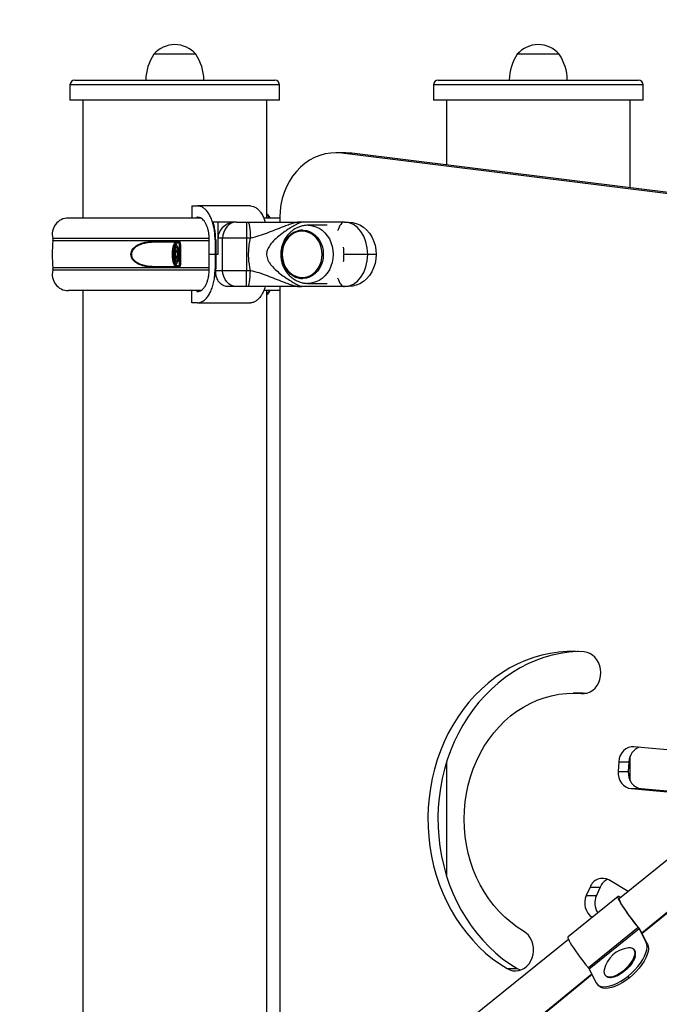
# Model space of a CAD drawing. Units: millimetres. Extents: x 0 to 294, y 0 to 193.
# Drawn here: x 113 to 117, y 161 to 167 of the extents above; entities that cross this region are included whole.
import ezdxf

# ---------------------------------------------------------------- set-up
doc = ezdxf.new("R2010")
doc.units = ezdxf.units.MM
doc.layers.add('COTAS', color=144, linetype='Continuous')
doc.styles.add('SLDTEXTSTYLE0', font='TXT', dxfattribs={"width": 0.605})
doc.dimstyles.new('SLDDIMSTYLE0', dxfattribs={"dimtxt": 2.5, "dimasz": 2.5, "dimexe": 0, "dimexo": 0.0625, "dimtad": 1, "dimdec": 0, "dimlfac": 100, "dimrnd": 1e-09, "dimzin": 12, "dimdsep": 46, "dimtxsty": 'SLDTEXTSTYLE0', "dimsah": 1, "dimcen": 0.09, "dimadec": 0, "dimazin": 3, "dimtfac": 1, "dimtdec": 0, "dimtofl": 0, "dimtmove": 0, "dimatfit": 3, "dimfxl": 0, "dimfrac": 2, "dimtolj": 1, "dimtzin": 12, "dimarcsym": 0})

# ---------------------------------------------------------------- blocks, each defined once
blk = doc.blocks.new('_D_6')
at = {"layer": 'COTAS'}
for p, q in [((117.5381, 178.8782), (104.7568, 178.8782)), ((105.7568, 145.3143), (105.7568, 178.8782)), ((144.8777, 145.3143), (104.7568, 145.3143))]:
    blk.add_line(p, q, dxfattribs=at)
for points in [[(105.7568, 178.8782), (105.3722, 176.3782), (106.1414, 176.3782)], [(105.7568, 145.3143), (106.1414, 147.8143), (105.3722, 147.8143)]]:
    blk.add_solid(points, dxfattribs=at)
at = {"layer": 'COTAS', "insert": (102.5341, 158.9643), "char_height": 2.5, "attachment_point": 1, "rotation": 90, "style": 'SLDTEXTSTYLE0'}
blk.add_mtext('3356', dxfattribs=at)

msp = doc.modelspace()

# ---------------------------------------------------------------- linework, layer by layer
at = {"color": 7, "linetype": 'Continuous', "lineweight": 25}
for p, q in [((113.8635, 166.5925), (113.6035, 166.5925)), ((116.117, 166.5925), (115.857, 166.5925)), ((113.1135, 166.4325), (113.7203, 166.4325)), ((113.7203, 166.4325), (114.3535, 166.4325)), ((115.367, 166.4325), (116.2971, 166.4325)), ((116.2971, 166.4325), (116.607, 166.4325)), ((113.0835, 166.4025), (113.0835, 166.3075)), ((114.3835, 166.3075), (114.3835, 166.4025)), ((115.337, 166.4025), (115.337, 166.3075)), ((116.637, 166.3075), (116.637, 166.4025)), ((113.7197, 166.3075), (113.0835, 166.3075)), ((113.1635, 166.3075), (113.1635, 165.5775)), ((114.3835, 166.3075), (113.7197, 166.3075)), ((114.3035, 165.5775), (114.3035, 166.3075)), ((116.3121, 166.3075), (115.337, 166.3075)), ((115.417, 166.3075), (115.417, 165.9066)), ((116.637, 166.3075), (116.3121, 166.3075)), ((116.557, 165.7644), (116.557, 166.3075)), ((114.7934, 165.982), (114.7309, 165.982)), ((118.2876, 165.5408), (114.768, 165.9797)), ((114.8306, 165.9797), (114.768, 165.9797)), ((118.3502, 165.5408), (114.8306, 165.9797)), ((113.8381, 165.6525), (113.8748, 165.6525)), ((113.8381, 165.6525), (113.8381, 165.5775)), ((114.202, 165.6525), (113.8748, 165.6525)), ((113.8935, 165.5775), (113.0735, 165.5775)), ((113.8748, 165.5825), (113.8696, 165.5825)), ((113.8696, 165.5825), (113.8696, 165.5775)), ((114.0008, 165.5525), (113.9708, 165.5525)), ((114.0008, 165.5525), (114.0008, 165.3525)), ((114.1157, 165.5525), (114.0008, 165.5525)), ((114.1157, 165.5525), (114.1167, 165.5525)), ((114.1167, 165.5525), (114.1786, 165.5525)), ((114.1786, 165.5525), (114.1857, 165.5525)), ((114.3846, 165.5775), (114.2859, 165.5775)), ((114.3846, 165.582), (114.3846, 165.5525)), ((114.7846, 165.5525), (114.5185, 165.5525)), ((114.7846, 165.5525), (114.8104, 165.5525)), ((114.6775, 165.5325), (114.5594, 165.5325)), ((113.6123, 165.433), (113.7568, 165.433)), ((113.7567, 165.4275), (113.6131, 165.4275)), ((113.9472, 165.3525), (113.9472, 165.4425)), ((113.9868, 165.4425), (113.9831, 165.4425)), ((113.9831, 165.4425), (113.9831, 165.3525)), ((113.9868, 165.4425), (113.9868, 165.3525)), ((114.03, 165.4525), (114.0008, 165.4525)), ((114.0008, 165.4525), (114.0008, 165.3525)), ((114.1775, 165.4525), (114.03, 165.4525)), ((114.03, 165.2525), (114.03, 165.4525)), ((114.1775, 165.4525), (114.1775, 165.2525)), ((114.2018, 165.4525), (114.1775, 165.4525)), ((113.7271, 165.3864), (113.7253, 165.3843)), ((113.7253, 165.3843), (113.7259, 165.3785)), ((113.7336, 165.3839), (113.7253, 165.3843)), ((113.7259, 165.3785), (113.7259, 165.3265)), ((113.7426, 165.416), (113.7271, 165.3864)), ((113.7426, 165.3814), (113.735, 165.3669)), ((113.735, 165.3669), (113.735, 165.3381)), ((113.7501, 165.3669), (113.735, 165.3669)), ((113.7592, 165.3842), (113.7426, 165.416)), ((113.7501, 165.3669), (113.7426, 165.3814)), ((113.7626, 165.4225), (113.7456, 165.4225)), ((113.7509, 165.4), (113.7473, 165.4)), ((113.7501, 165.3381), (113.7501, 165.3669)), ((113.7592, 165.3207), (113.7592, 165.3842)), ((113.7259, 165.3265), (113.7253, 165.3207)), ((113.7335, 165.321), (113.7253, 165.3207)), ((113.7253, 165.3207), (113.7271, 165.3186)), ((113.7271, 165.3186), (113.7426, 165.289)), ((113.735, 165.3381), (113.7426, 165.3236)), ((113.7501, 165.3381), (113.735, 165.3381)), ((113.7426, 165.3236), (113.7501, 165.3381)), ((113.7426, 165.289), (113.7592, 165.3207)), ((113.9472, 165.2625), (113.9472, 165.3525)), ((113.9831, 165.3525), (113.9472, 165.3525)), ((113.9831, 165.3525), (113.9831, 165.2625)), ((113.9831, 165.3525), (113.9868, 165.3525)), ((113.9868, 165.3525), (113.9868, 165.2625)), ((114.0008, 165.3525), (113.9868, 165.3525)), ((114.9817, 165.3525), (114.93, 165.3525)), ((113.7568, 165.272), (113.6123, 165.272)), ((113.6131, 165.2775), (113.7567, 165.2775)), ((113.7456, 165.2825), (113.7626, 165.2825)), ((113.7473, 165.305), (113.7509, 165.305)), ((113.9831, 165.2625), (113.9868, 165.2625)), ((113.9866, 165.2525), (113.9868, 165.2625)), ((113.9866, 165.2525), (114.03, 165.2525)), ((114.03, 165.2525), (114.1775, 165.2525)), ((114.1775, 165.2525), (114.2018, 165.2525)), ((113.894, 165.1275), (113.0735, 165.1275)), ((113.1635, 165.1275), (113.1635, 160.0775)), ((113.8381, 165.0525), (113.8381, 165.1275)), ((113.8696, 165.1275), (113.8696, 165.1225)), ((113.8696, 165.1225), (113.8748, 165.1225)), ((114.1167, 165.1525), (114.0659, 165.1525)), ((114.1786, 165.1525), (114.1167, 165.1525)), ((114.1857, 165.1525), (114.1786, 165.1525)), ((114.3846, 165.1275), (114.2855, 165.1275)), ((114.3035, 160.0775), (114.3035, 165.1275)), ((114.3846, 165.1525), (114.3846, 160.0525)), ((114.7846, 165.1525), (114.5185, 165.1525)), ((114.5594, 165.1725), (114.6775, 165.1725)), ((114.8104, 165.1525), (114.7846, 165.1525)), ((113.8748, 165.0525), (113.8381, 165.0525)), ((113.8748, 165.0525), (114.202, 165.0525)), ((116.265, 162.6322), (116.2025, 162.6322)), ((117.5019, 162.2188), (116.5794, 162.3003)), ((115.417, 162.2008), (115.417, 161.5042)), ((116.4865, 162.2082), (116.4825, 162.1484)), ((116.4865, 162.2082), (116.549, 162.2082)), ((116.549, 162.2082), (116.5451, 162.1484)), ((116.557, 162.0896), (116.557, 162.2432)), ((116.4825, 162.1484), (116.5451, 162.1484)), ((116.5622, 162.0411), (117.259, 161.9795)), ((116.5622, 162.0411), (116.6248, 162.0411)), ((116.6248, 162.0411), (117.2652, 161.9845)), ((116.8086, 161.6169), (116.4909, 161.3611)), ((116.5448, 161.4045), (116.4247, 161.4752)), ((116.3083, 161.4314), (116.2847, 161.378)), ((116.3083, 161.4314), (116.3708, 161.4314)), ((116.3708, 161.4314), (116.3473, 161.378)), ((116.4815, 161.3728), (116.1717, 161.1234)), ((116.2847, 161.378), (116.3473, 161.378)), ((116.8115, 161.2946), (116.6299, 161.146)), ((116.6073, 161.1796), (116.2975, 160.9302)), ((116.6128, 161.1718), (116.3031, 160.9224)), ((116.6128, 161.1718), (116.6556, 161.088)), ((116.6646, 161.0781), (116.6196, 161.1661)), ((116.1745, 161.1064), (115.3439, 160.4377)), ((116.5833, 161.0414), (116.58, 161.0451)), ((116.6556, 161.088), (116.6646, 161.0781)), ((116.5887, 161.0047), (116.5895, 161.0089)), ((115.794, 160.926), (115.8566, 160.926)), ((116.3031, 160.9224), (116.3459, 160.8387)), ((116.3189, 160.8915), (115.0084, 159.8191)), ((116.4017, 160.8844), (116.4051, 160.8807)), ((116.4367, 160.8711), (116.441, 160.8715)), ((116.5525, 160.8697), (116.5436, 160.8796)), ((116.3522, 160.8294), (116.3612, 160.8195))]:
    msp.add_line(p, q, dxfattribs=at)
at = {"color": 8, "linetype": 'Continuous', "lineweight": 25}
for p, q in [((113.7197, 166.4025), (113.0835, 166.4025)), ((114.3835, 166.4025), (113.7197, 166.4025)), ((116.3121, 166.4025), (115.337, 166.4025)), ((116.637, 166.4025), (116.3121, 166.4025)), ((113.9472, 165.4516), (112.9769, 165.4516)), ((113.9472, 165.4369), (112.978, 165.4369)), ((114.93, 165.3525), (114.7803, 165.3525)), ((113.9468, 165.2534), (112.9769, 165.2534)), ((113.9472, 165.2681), (112.978, 165.2681)), ((116.2539, 162.6299), (116.2711, 162.6299)), ((116.8126, 161.2911), (116.6315, 161.1429)), ((116.3205, 160.8884), (115.01, 159.8161))]:
    msp.add_line(p, q, dxfattribs=at)
at = {"color": 7, "linetype": 'Continuous', "lineweight": 25, "flags": 128}
for points in [[(114.768, 165.9797), (114.7339, 165.982), (114.6998, 165.9804), (114.6659, 165.9749), (114.6327, 165.9656), (114.6005, 165.9525), (114.5695, 165.9359), (114.5401, 165.9158), (114.5125, 165.8924), (114.4871, 165.8661), (114.464, 165.8369), (114.4436, 165.8053), (114.4259, 165.7715), (114.4113, 165.7359), (114.3997, 165.6987), (114.3913, 165.6605), (114.3863, 165.6214), (114.3846, 165.582)], [(114.7934, 165.982), (114.7965, 165.982), (114.8306, 165.9797)], [(114.1167, 165.5525), (114.0998, 165.5506), (114.0835, 165.5449), (114.0685, 165.5356), (114.0554, 165.5232), (114.0446, 165.508), (114.0366, 165.4908), (114.0317, 165.472), (114.03, 165.4525)], [(114.1857, 165.5525), (114.1888, 165.5506), (114.1919, 165.5449), (114.1946, 165.5356), (114.1971, 165.5232), (114.1991, 165.508), (114.2006, 165.4908), (114.2015, 165.472), (114.2018, 165.4525)], [(114.8104, 165.5525), (114.8348, 165.5505), (114.8587, 165.5444), (114.8816, 165.5344), (114.903, 165.5207), (114.9226, 165.5036), (114.9399, 165.4835), (114.9545, 165.4606), (114.9662, 165.4356), (114.9748, 165.4088), (114.9799, 165.381), (114.9817, 165.3525)], [(114.6541, 165.3525), (114.6526, 165.3296), (114.6481, 165.3072), (114.6406, 165.2859), (114.6305, 165.2662), (114.6178, 165.2485), (114.603, 165.2332), (114.5863, 165.2207), (114.5682, 165.2113), (114.549, 165.2052), (114.5293, 165.2026), (114.5095, 165.2035), (114.4899, 165.2079), (114.4712, 165.2156), (114.4538, 165.2266), (114.438, 165.2405), (114.4242, 165.2571), (114.4128, 165.2758), (114.404, 165.2964), (114.398, 165.3183), (114.3949, 165.341), (114.3949, 165.364), (114.398, 165.3867), (114.404, 165.4086), (114.4128, 165.4291), (114.4242, 165.4479), (114.438, 165.4645), (114.4538, 165.4784), (114.4712, 165.4894), (114.4899, 165.4971), (114.5095, 165.5015), (114.5293, 165.5024), (114.549, 165.4997), (114.5682, 165.4937), (114.5863, 165.4843), (114.603, 165.4718), (114.6178, 165.4565), (114.6305, 165.4388), (114.6406, 165.419), (114.6481, 165.3977), (114.6526, 165.3754), (114.6541, 165.3525)], [(114.4219, 165.2696), (114.4344, 165.2523), (114.449, 165.2375), (114.4655, 165.2255), (114.4834, 165.2166), (114.5023, 165.2111), (114.5216, 165.2091), (114.5411, 165.2106), (114.5601, 165.2156), (114.5781, 165.224), (114.5948, 165.2355), (114.6098, 165.2499), (114.6226, 165.2668), (114.633, 165.2859), (114.6406, 165.3066), (114.6454, 165.3284), (114.6472, 165.3508), (114.6459, 165.3733), (114.6415, 165.3952), (114.6343, 165.4161), (114.6243, 165.4354), (114.6119, 165.4527), (114.5972, 165.4675), (114.5807, 165.4795), (114.5628, 165.4883), (114.544, 165.4938), (114.5246, 165.4959), (114.5051, 165.4944), (114.4862, 165.4894), (114.4681, 165.481), (114.4514, 165.4695), (114.4364, 165.4551), (114.4236, 165.4381), (114.4132, 165.4191), (114.4056, 165.3984), (114.4008, 165.3766), (114.3991, 165.3542), (114.4004, 165.3317), (114.4047, 165.3098), (114.4119, 165.2889), (114.4219, 165.2696)], [(113.7408, 165.2775), (113.7358, 165.2794), (113.731, 165.2849), (113.7267, 165.2939), (113.7231, 165.3057), (113.7204, 165.3199), (113.7187, 165.3358), (113.7181, 165.3525), (113.7187, 165.3692), (113.7204, 165.385), (113.7231, 165.3993), (113.7267, 165.4111), (113.731, 165.4201), (113.7358, 165.4256), (113.7408, 165.4275)], [(113.7456, 165.4225), (113.7428, 165.4219), (113.74, 165.42), (113.7373, 165.417), (113.7348, 165.4128), (113.7325, 165.4076), (113.7304, 165.4013), (113.7286, 165.3942), (113.7271, 165.3864)], [(113.7554, 165.3525), (113.7548, 165.365), (113.7532, 165.3764), (113.7506, 165.3857), (113.7472, 165.3921), (113.7435, 165.3949), (113.7397, 165.3939), (113.7361, 165.3893), (113.7331, 165.3814), (113.731, 165.3709), (113.7298, 165.3588), (113.7298, 165.3462), (113.731, 165.3341), (113.7331, 165.3236), (113.7361, 165.3157), (113.7397, 165.3111), (113.7435, 165.3101), (113.7472, 165.3129), (113.7506, 165.3193), (113.7532, 165.3285), (113.7548, 165.34), (113.7554, 165.3525)], [(113.7271, 165.3186), (113.7286, 165.3107), (113.7304, 165.3036), (113.7325, 165.2974), (113.7348, 165.2922), (113.7373, 165.288), (113.74, 165.285), (113.7428, 165.2831), (113.7456, 165.2825)], [(114.9817, 165.3525), (114.9799, 165.324), (114.9748, 165.2961), (114.9662, 165.2694), (114.9545, 165.2444), (114.9399, 165.2215), (114.9226, 165.2013), (114.903, 165.1842), (114.8816, 165.1706), (114.8587, 165.1606), (114.8348, 165.1545), (114.8104, 165.1525)], [(114.1167, 165.1525), (114.0998, 165.1544), (114.0835, 165.1601), (114.0685, 165.1693), (114.0554, 165.1818), (114.0446, 165.1969), (114.0366, 165.2142), (114.0317, 165.233), (114.03, 165.2525)], [(114.1857, 165.1525), (114.1888, 165.1544), (114.1919, 165.1601), (114.1946, 165.1693), (114.1971, 165.1818), (114.1991, 165.1969), (114.2006, 165.2142), (114.2015, 165.233), (114.2018, 165.2525)], [(116.2711, 162.8892), (116.2185, 162.892), (116.166, 162.8914), (116.1135, 162.8871), (116.0613, 162.8793), (116.0096, 162.8681), (115.9586, 162.8533), (115.9084, 162.8352), (115.8593, 162.8137), (115.8112, 162.7889), (115.7646, 162.7609), (115.7194, 162.7298), (115.6759, 162.6957), (115.6341, 162.6587), (115.5943, 162.619), (115.5566, 162.5766), (115.5211, 162.5318), (115.4879, 162.4847), (115.4572, 162.4354), (115.429, 162.3841), (115.4034, 162.331), (115.3806, 162.2763), (115.3606, 162.2201), (115.3434, 162.1626), (115.3292, 162.1042), (115.318, 162.0448), (115.3097, 161.9848), (115.3046, 161.9243), (115.3025, 161.8636), (115.3035, 161.8029), (115.3075, 161.7423), (115.3146, 161.6821), (115.3247, 161.6225), (115.3379, 161.5636), (115.3539, 161.5058), (115.3729, 161.4491), (115.3947, 161.3939), (115.4193, 161.3401), (115.4465, 161.2882), (115.4764, 161.2381), (115.5087, 161.1902), (115.5433, 161.1445), (115.5803, 161.1012), (115.6193, 161.0605), (115.6603, 161.0225), (115.7032, 160.9874), (115.7478, 160.9552), (115.794, 160.926)], [(116.2337, 162.8916), (116.2285, 162.8914), (116.1761, 162.8871), (116.1239, 162.8793), (116.0722, 162.8681), (116.0212, 162.8533), (115.971, 162.8352), (115.9218, 162.8137), (115.8738, 162.7889), (115.8271, 162.7609), (115.782, 162.7298), (115.7384, 162.6957), (115.6967, 162.6587), (115.6569, 162.619), (115.6192, 162.5766), (115.5837, 162.5318), (115.5505, 162.4847), (115.5198, 162.4354), (115.4915, 162.3841), (115.466, 162.331), (115.4432, 162.2763), (115.4231, 162.2201), (115.406, 162.1626), (115.3918, 162.1042), (115.3805, 162.0448), (115.3723, 161.9848), (115.3672, 161.9243), (115.3651, 161.8636), (115.366, 161.8029), (115.3701, 161.7423), (115.3772, 161.6821), (115.3873, 161.6225), (115.4004, 161.5636), (115.4165, 161.5058), (115.4355, 161.4491), (115.4573, 161.3939), (115.4819, 161.3401), (115.5091, 161.2882), (115.5389, 161.2381), (115.5712, 161.1902), (115.6059, 161.1445), (115.6428, 161.1012), (115.6819, 161.0605), (115.7229, 161.0225), (115.7658, 160.9874), (115.8104, 160.9552), (115.8566, 160.926)], [(116.2539, 162.6299), (116.2725, 162.6301), (116.2908, 162.6337), (116.3084, 162.6408), (116.3246, 162.6512), (116.3392, 162.6645), (116.3517, 162.6804), (116.3618, 162.6984), (116.3692, 162.7181), (116.3736, 162.739), (116.375, 162.7604), (116.3734, 162.7818), (116.3687, 162.8026), (116.3611, 162.8222), (116.3509, 162.8401), (116.3382, 162.8558), (116.3234, 162.8688), (116.307, 162.8789), (116.2894, 162.8858), (116.2711, 162.8892)], [(115.8961, 161.1577), (115.8556, 161.1836), (115.8167, 161.2127), (115.7796, 161.2448), (115.7445, 161.2797), (115.7115, 161.3174), (115.6809, 161.3576), (115.6527, 161.4001), (115.6272, 161.4447), (115.6043, 161.4913), (115.5842, 161.5395), (115.5671, 161.5893), (115.553, 161.6403), (115.5419, 161.6922), (115.5339, 161.745), (115.5291, 161.7982), (115.5275, 161.8517), (115.529, 161.9052), (115.5338, 161.9585), (115.5416, 162.0112), (115.5526, 162.0632), (115.5667, 162.1143), (115.5837, 162.164), (115.6037, 162.2123), (115.6265, 162.259), (115.652, 162.3037), (115.6801, 162.3462), (115.7106, 162.3865), (115.7435, 162.4242), (115.7785, 162.4592), (115.8156, 162.4914), (115.8544, 162.5206), (115.8949, 162.5466), (115.9369, 162.5693), (115.9801, 162.5887), (116.0243, 162.6046), (116.0694, 162.6169), (116.1152, 162.6257), (116.1613, 162.6308), (116.2076, 162.6322), (116.2539, 162.6299)], [(116.265, 162.6322), (116.2702, 162.6322), (116.2838, 162.6319)], [(116.5794, 162.3003), (116.5624, 162.2999), (116.5458, 162.2956), (116.5303, 162.2877), (116.5164, 162.2765), (116.5047, 162.2623), (116.4955, 162.2458), (116.4894, 162.2275), (116.4865, 162.2082)], [(116.4825, 162.1484), (116.4829, 162.1288), (116.4865, 162.1097), (116.4934, 162.0917), (116.5031, 162.0757), (116.5154, 162.0621), (116.5297, 162.0516), (116.5455, 162.0445), (116.5622, 162.0411)], [(116.5451, 162.1484), (116.5454, 162.1288), (116.5491, 162.1097), (116.556, 162.0917), (116.5657, 162.0757), (116.5779, 162.0621), (116.5923, 162.0516), (116.6081, 162.0445), (116.6248, 162.0411)], [(116.4975, 161.3665), (116.4936, 161.3692), (116.487, 161.3727), (116.4826, 161.3733), (116.4805, 161.3712), (116.4806, 161.3662), (116.4831, 161.3585), (116.4878, 161.3483), (116.4947, 161.3356), (116.5036, 161.3207), (116.5144, 161.3039), (116.527, 161.2854), (116.541, 161.2655), (116.5564, 161.2447), (116.5727, 161.2232), (116.5898, 161.2014), (116.6073, 161.1796)], [(116.6138, 161.1743), (116.5967, 161.1952), (116.58, 161.2164), (116.564, 161.2374), (116.5489, 161.2577), (116.5351, 161.2771), (116.5227, 161.2952), (116.5121, 161.3117), (116.5033, 161.3262), (116.4967, 161.3385), (116.4922, 161.3483), (116.49, 161.3556), (116.4901, 161.3601), (116.4909, 161.3611)], [(115.794, 160.926), (115.8112, 160.9179), (115.8293, 160.9131), (115.8479, 160.9119), (115.8663, 160.9142), (115.8842, 160.92), (115.9011, 160.9291), (115.9164, 160.9413), (115.9297, 160.9562), (115.9408, 160.9735), (115.9492, 160.9926), (115.9548, 161.0131), (115.9574, 161.0344), (115.9569, 161.0558), (115.9534, 161.0769), (115.9469, 161.097), (115.9377, 161.1157), (115.9259, 161.1323), (115.9119, 161.1464), (115.8961, 161.1577)], [(116.1717, 161.1234), (116.1707, 161.1218), (116.1709, 161.1168), (116.1734, 161.1091), (116.1781, 161.0989), (116.1849, 161.0862), (116.1939, 161.0713), (116.2047, 161.0545), (116.2172, 161.036), (116.2313, 161.0162), (116.2466, 160.9953), (116.2629, 160.9738), (116.28, 160.952), (116.2975, 160.9302)], [(116.5436, 160.8796), (116.5652, 160.8982), (116.5855, 160.9181), (116.604, 160.939), (116.6205, 160.9603), (116.6345, 160.9817), (116.6458, 161.0027), (116.6542, 161.023), (116.6594, 161.042), (116.6614, 161.0594), (116.6602, 161.0749), (116.6556, 161.088)], [(116.6646, 161.0781), (116.6691, 161.065), (116.6704, 161.0495), (116.6684, 161.0321), (116.6631, 161.0131), (116.6548, 160.9928), (116.6435, 160.9718), (116.6294, 160.9504), (116.613, 160.9291), (116.5944, 160.9082), (116.5741, 160.8883), (116.5525, 160.8697)], [(116.5896, 161.029), (116.5858, 161.0382), (116.5833, 161.0414)], [(116.3959, 160.9186), (116.3945, 160.9081), (116.3954, 160.8968), (116.3993, 160.8875), (116.406, 160.8806), (116.4152, 160.8763), (116.4267, 160.8746), (116.4402, 160.8757), (116.4552, 160.8795), (116.4713, 160.8859), (116.488, 160.8946), (116.5047, 160.9055), (116.5211, 160.9182), (116.5365, 160.9323), (116.5506, 160.9474), (116.5628, 160.9631), (116.5729, 160.9787), (116.5804, 160.994), (116.5853, 161.0083), (116.5872, 161.0214), (116.5863, 161.0327)], [(116.4051, 160.8807), (116.4093, 160.8769), (116.4185, 160.8726), (116.43, 160.8709), (116.4435, 160.872), (116.4585, 160.8758), (116.4746, 160.8821), (116.4913, 160.8909), (116.5081, 160.9018), (116.5244, 160.9145), (116.5399, 160.9286), (116.5539, 160.9437), (116.5662, 160.9593), (116.5762, 160.975), (116.5838, 160.9903), (116.5886, 161.0046), (116.5906, 161.0177), (116.5896, 161.029)], [(116.5887, 161.0047), (116.5878, 161.0005), (116.5832, 160.9866), (116.5759, 160.9719), (116.5662, 160.9568), (116.5543, 160.9417), (116.5407, 160.9271), (116.5258, 160.9134), (116.51, 160.9011), (116.4938, 160.8906), (116.4777, 160.8821), (116.4621, 160.876), (116.4476, 160.8723), (116.441, 160.8715)], [(115.8566, 160.926), (115.8738, 160.9179), (115.8763, 160.917)], [(116.3459, 160.8387), (116.3536, 160.828), (116.3642, 160.8201), (116.3777, 160.8151), (116.3936, 160.8132), (116.4118, 160.8143), (116.4317, 160.8184), (116.453, 160.8255), (116.4754, 160.8354), (116.4982, 160.8479), (116.5211, 160.8627), (116.5436, 160.8796)], [(116.5525, 160.8697), (116.53, 160.8528), (116.5071, 160.838), (116.4843, 160.8255), (116.462, 160.8156), (116.4406, 160.8085), (116.4207, 160.8044), (116.4025, 160.8033), (116.3866, 160.8052), (116.3732, 160.8102), (116.3625, 160.8181), (116.3612, 160.8195)]]:
    msp.add_lwpolyline(points, dxfattribs=at)
at = {"color": 8, "linetype": 'Continuous', "lineweight": 25, "flags": 128}
for points in [[(114.5601, 165.5325), (114.5649, 165.5324), (114.5865, 165.5298), (114.6076, 165.5237), (114.6277, 165.5143), (114.6465, 165.5017), (114.6636, 165.4863), (114.6787, 165.4682), (114.6915, 165.4479), (114.7017, 165.4257), (114.7091, 165.4021), (114.7137, 165.3775), (114.7152, 165.3525)], [(113.7475, 165.4), (113.7502, 165.399), (113.7529, 165.3963)], [(113.756, 165.3903), (113.7571, 165.3872), (113.7592, 165.3792)], [(113.7529, 165.3087), (113.7502, 165.306), (113.7474, 165.305)], [(113.7592, 165.3257), (113.7571, 165.3178), (113.756, 165.3147)], [(114.7152, 165.3525), (114.7137, 165.3274), (114.7091, 165.3029), (114.7017, 165.2793), (114.6915, 165.2571), (114.6787, 165.2368), (114.6636, 165.2187), (114.6465, 165.2033), (114.6277, 165.1907), (114.6076, 165.1813), (114.5865, 165.1752), (114.5649, 165.1726), (114.5592, 165.1725)]]:
    msp.add_lwpolyline(points, dxfattribs=at)
at = {"color": 7, "linetype": 'Continuous', "lineweight": 25}
for centre, radius, start, end in [((113.7335, 166.4817), 0.1708, 40.44972, 139.55028), ((115.987, 166.4817), 0.1708, 40.44972, 139.55028), ((113.8534, 166.4266), 0.3, 146.42252, 178.86943), ((113.6136, 166.4266), 0.3, 1.13057, 33.57748), ((116.1069, 166.4266), 0.3, 146.42252, 178.86943), ((115.8671, 166.4266), 0.3, 1.13057, 33.57748), ((113.1135, 166.4025), 0.03, 90, 180), ((114.3535, 166.4025), 0.03, 0, 90), ((115.367, 166.4025), 0.03, 90, 180), ((116.607, 166.4025), 0.03, 0, 90), ((113.0735, 165.4775), 0.1, 90, 195.01302), ((114.5294, 165.3821), 0.1204, 91.5714, 135.26104), ((113.7597, 165.3525), 0.7863, 173.83486, 186.16514), ((112.9383, 165.4412), 0.04, 353.83486, 15.01302), ((113.6217, 165.4316), 0.00956, 171.3002, 205.16465), ((113.7407, 165.4226), 0.00489, 358.65487, 88.59714), ((113.7105, 165.4315), 0.0463, 354.98903, 1.81493), ((113.9472, 165.3525), 0.2228, 173.3034, 186.6966), ((113.7674, 165.3965), 0.0265, 89.70159, 100.56629), ((113.0735, 165.2275), 0.1, 164.98698, 270), ((112.9383, 165.2638), 0.04, 344.98698, 6.16514), ((113.6217, 165.2734), 0.00956, 154.8393, 188.69585), ((113.7407, 165.2824), 0.00489, 271.39583, 1.34534), ((113.7105, 165.2734), 0.0463, 358.18591, 5.01013), ((113.7674, 165.3085), 0.0265, 259.44332, 270.30239), ((114.5293, 165.3226), 0.1201, 225.60247, 268.45985), ((116.6466, 162.2055), 0.0976, 109.94072, 178.42662), ((116.3851, 161.4036), 0.0817, 61.05533, 160.11294), ((116.4558, 161.3959), 0.0921, 115.14073, 157.31586), ((116.3821, 161.3328), 0.1074, 155.14061, 236.29475), ((116.45, 161.3327), 0.1123, 156.20519, 212.96312), ((116.5657, 161.1442), 0.0546, 30.33014, 40.3798), ((116.5711, 161.1376), 0.0563, 30.43908, 40.65835), ((116.5651, 160.8824), 0.173, 96.17078, 167.91567), ((116.5545, 161.0219), 0.0335, 18.78873, 103.83446), ((116.2559, 160.8949), 0.0546, 30.33049, 40.37945)]:
    msp.add_arc(centre, radius, start, end, dxfattribs=at)
for centre, major_axis, ratio, start_param, end_param in [((114.1157, 165.4525), (0.1149, 0), 0.870069, 1.570796, 3.141593), ((114.7846, 165.3525), (0, 0.2), 0.7272, 4.712389, 6.283185), ((114.7846, 165.3525), (0, 0.2), 0.7272, 3.141593, 4.712389)]:
    msp.add_ellipse(centre, major_axis=major_axis, ratio=ratio, start_param=start_param, end_param=end_param, dxfattribs=at)
at = {"color": 8, "linetype": 'Continuous', "lineweight": 25}
for start_param, end_param in [(0, 0.756035), (2.385558, 3.141593)]:
    msp.add_ellipse((114.7846, 165.3525), major_axis=(0, 0.2), ratio=0.302377, start_param=start_param, end_param=end_param, dxfattribs=at)
at = {"color": 7, "linetype": 'Continuous', "lineweight": 25}
for points, knots in [([(113.9831, 165.4425), (113.9829, 165.4516), (113.9825, 165.4722), (113.9789, 165.5039), (113.9724, 165.5362), (113.9631, 165.5661), (113.9516, 165.5923), (113.9379, 165.6147), (113.9225, 165.6324), (113.9056, 165.6449), (113.8895, 165.6515), (113.8791, 165.6522), (113.8748, 165.6525)], [0, 0, 0, 0, 0.081522, 0.183903, 0.289286, 0.391659, 0.496931, 0.600634, 0.707186, 0.813828, 0.923356, 1, 1, 1, 1]), ([(114.202, 165.6525), (114.2084, 165.6519), (114.2212, 165.6506), (114.24, 165.6404), (114.2574, 165.6246), (114.273, 165.6027), (114.2854, 165.5788), (114.2915, 165.5603), (114.2941, 165.5525)], [0, 0, 0, 0, 0.1766063, 0.350897, 0.5306208, 0.6985174, 0.871641, 1, 1, 1, 1]), ([(113.9472, 165.4425), (113.9472, 165.4449), (113.9471, 165.4562), (113.9456, 165.4752), (113.9416, 165.4984), (113.9359, 165.519), (113.9286, 165.5373), (113.9199, 165.553), (113.9099, 165.5658), (113.8989, 165.5753), (113.8871, 165.5813), (113.8789, 165.5821), (113.8748, 165.5825)], [0, 0, 0, 0, 0.031909, 0.151526, 0.255774, 0.360033, 0.464188, 0.568354, 0.674483, 0.780626, 0.890309, 1, 1, 1, 1]), ([(113.9868, 165.4425), (113.9867, 165.4469), (113.9866, 165.4627), (113.9844, 165.4901), (113.9792, 165.5229), (113.9736, 165.5428), (113.9708, 165.5525)], [0, 0, 0, 0, 0.113502, 0.409137, 0.713421, 1, 1, 1, 1]), ([(114.1786, 165.5525), (114.1786, 165.5525), (114.1785, 165.5525), (114.1783, 165.5504), (114.178, 165.5389), (114.1777, 165.5161), (114.1775, 165.4862), (114.1775, 165.4637), (114.1775, 165.4525)], [0, 0, 0, 0, 0.003153, 0.14228, 0.356821, 0.57124, 0.785618, 1, 1, 1, 1]), ([(114.1857, 165.5525), (114.2006, 165.5525), (114.2306, 165.5525), (114.276, 165.5525), (114.3224, 165.5525), (114.3697, 165.5525), (114.4181, 165.5525), (114.4589, 165.5525), (114.4883, 165.5525), (114.5054, 165.5525), (114.514, 165.5525), (114.5183, 165.5525), (114.5185, 165.5525)], [0, 0, 0, 0, 0.134214, 0.268999, 0.403599, 0.551009, 0.698474, 0.844831, 0.920415, 0.959506, 0.999004, 1, 1, 1, 1]), ([(114.5185, 165.5525), (114.5184, 165.5525), (114.5146, 165.5525), (114.5066, 165.5523), (114.4891, 165.5506), (114.4659, 165.5451), (114.4353, 165.5344), (114.3991, 165.5207), (114.356, 165.5035), (114.3065, 165.4838), (114.2553, 165.4652), (114.2197, 165.4567), (114.2018, 165.4525)], [0, 0, 0, 0, 0.000873, 0.045585, 0.094793, 0.20403, 0.296822, 0.393025, 0.540254, 0.689261, 0.843855, 1, 1, 1, 1]), ([(114.5185, 165.5525), (114.5168, 165.5521), (114.5143, 165.5515), (114.5042, 165.5468), (114.4937, 165.5415), (114.482, 165.5352), (114.4657, 165.5259), (114.4439, 165.5127), (114.4127, 165.4919), (114.3782, 165.4663), (114.3472, 165.4386), (114.3233, 165.4109), (114.308, 165.3853), (114.3018, 165.3607), (114.3028, 165.3406), (114.3072, 165.3243), (114.3153, 165.3071), (114.3306, 165.2846), (114.3552, 165.2587), (114.3867, 165.2322), (114.4196, 165.2082), (114.4482, 165.1896), (114.4719, 165.1754), (114.4919, 165.1643), (114.506, 165.1572), (114.5154, 165.1532), (114.5173, 165.1527), (114.5185, 165.1525)], [0, 0, 0, 0, 0.045556, 0.070072, 0.096208, 0.123292, 0.14203, 0.189292, 0.238249, 0.303087, 0.369286, 0.411992, 0.455956, 0.493405, 0.516351, 0.539689, 0.563853, 0.595826, 0.653621, 0.712666, 0.768122, 0.824841, 0.859583, 0.895446, 0.941274, 0.963654, 1, 1, 1, 1]), ([(114.3035, 165.6039), (114.3095, 165.5973), (114.3167, 165.5893), (114.3221, 165.5792), (114.3231, 165.5775)], [0, 0, 0, 0, 0.8326718, 1, 1, 1, 1]), ([(114.5602, 165.5323), (114.559, 165.5324), (114.5504, 165.5329), (114.5344, 165.5308), (114.5125, 165.526), (114.4916, 165.5179), (114.4719, 165.5071), (114.4538, 165.4937), (114.4375, 165.4778), (114.4232, 165.4598), (114.4112, 165.4399), (114.4018, 165.4183), (114.395, 165.3955), (114.3911, 165.3719), (114.3902, 165.3477), (114.3923, 165.3235), (114.3975, 165.2998), (114.4056, 165.2769), (114.4167, 165.2553), (114.4304, 165.2355), (114.4465, 165.2178), (114.4647, 165.2027), (114.4847, 165.1904), (114.506, 165.1811), (114.5281, 165.1752), (114.546, 165.1724), (114.5564, 165.1728), (114.5592, 165.1729)], [0, 0, 0, 0, 0.006372, 0.047707, 0.088864, 0.129943, 0.171058, 0.212315, 0.253809, 0.2956, 0.337726, 0.380197, 0.422992, 0.466082, 0.509428, 0.552989, 0.596709, 0.640526, 0.684362, 0.728124, 0.771707, 0.815009, 0.85795, 0.900488, 0.942616, 0.984376, 1, 1, 1, 1]), ([(113.6123, 165.272), (113.5989, 165.2724), (113.5721, 165.2731), (113.5358, 165.2804), (113.5042, 165.2927), (113.4814, 165.3083), (113.4672, 165.3265), (113.4609, 165.344), (113.461, 165.3612), (113.4673, 165.3788), (113.4824, 165.3979), (113.5067, 165.4136), (113.5358, 165.4243), (113.5706, 165.4316), (113.5965, 165.4325), (113.6123, 165.433)], [0, 0, 0, 0, 0.106758, 0.21329, 0.296174, 0.379499, 0.432982, 0.478204, 0.523633, 0.564803, 0.62381, 0.714705, 0.794307, 0.874092, 1, 1, 1, 1]), ([(113.6131, 165.4275), (113.5975, 165.427), (113.5723, 165.4262), (113.538, 165.4194), (113.5094, 165.4095), (113.4855, 165.3949), (113.4706, 165.3771), (113.4643, 165.3606), (113.4642, 165.3445), (113.4705, 165.3282), (113.4845, 165.3112), (113.5069, 165.2967), (113.5378, 165.2854), (113.5735, 165.2786), (113.5998, 165.2779), (113.6131, 165.2775)], [0, 0, 0, 0, 0.12783, 0.207479, 0.288635, 0.379251, 0.437224, 0.477183, 0.521041, 0.564935, 0.617475, 0.700457, 0.783817, 0.890735, 1, 1, 1, 1]), ([(113.7626, 165.4225), (113.7625, 165.4228), (113.7624, 165.4236), (113.7618, 165.425), (113.7604, 165.4264), (113.7586, 165.4273), (113.7573, 165.4274), (113.7567, 165.4275)], [0, 0, 0, 0, 0.0964408, 0.3084336, 0.534706, 0.7670079, 1, 1, 1, 1]), ([(113.7675, 165.4229), (113.7675, 165.4235), (113.7674, 165.4252), (113.7662, 165.428), (113.7638, 165.4308), (113.7605, 165.4326), (113.758, 165.4329), (113.7568, 165.433)], [0, 0, 0, 0, 0.102387, 0.321597, 0.547306, 0.77367, 1, 1, 1, 1]), ([(114.2018, 165.2525), (114.1974, 165.2783), (114.1909, 165.3174), (114.191, 165.3707), (114.1942, 165.4116), (114.1992, 165.4387), (114.2018, 165.4525)], [0, 0, 0, 0, 0.3893, 0.589383, 0.791012, 1, 1, 1, 1]), ([(114.4427, 165.4661), (114.4403, 165.4638), (114.4329, 165.457), (114.4227, 165.4429), (114.4123, 165.4247), (114.4044, 165.4048), (114.3991, 165.3838), (114.3965, 165.3621), (114.3967, 165.3402), (114.3996, 165.3185), (114.4053, 165.2976), (114.4125, 165.2801), (114.4182, 165.2702), (114.4205, 165.2663)], [0, 0, 0, 0, 0.048705, 0.146973, 0.245427, 0.344034, 0.442742, 0.541532, 0.640375, 0.739256, 0.838163, 0.937074, 1, 1, 1, 1]), ([(113.7477, 165.3997), (113.7471, 165.3998), (113.7448, 165.4002), (113.7411, 165.3979), (113.7374, 165.3939), (113.7343, 165.3873), (113.7317, 165.3781), (113.73, 165.3668), (113.7293, 165.3572), (113.7295, 165.3516), (113.7296, 165.35)], [0, 0, 0, 0, 0.039114, 0.160332, 0.283463, 0.439296, 0.609597, 0.774194, 0.936181, 1, 1, 1, 1]), ([(113.7626, 165.2825), (113.7631, 165.3058), (113.764, 165.3525), (113.7631, 165.3992), (113.7626, 165.4225)], [0, 0, 0, 0, 0.500002, 1, 1, 1, 1]), ([(113.7675, 165.4229), (113.768, 165.3995), (113.7687, 165.3641), (113.7684, 165.3171), (113.7678, 165.2936), (113.7675, 165.282)], [0, 0, 0, 0, 0.499932, 0.752991, 1, 1, 1, 1]), ([(114.7778, 165.3978), (114.7781, 165.3954), (114.7799, 165.3811), (114.7802, 165.3655), (114.7804, 165.3525)], [0, 0, 0, 0, 0.170083, 1, 1, 1, 1]), ([(113.7296, 165.35), (113.7296, 165.3476), (113.7297, 165.3412), (113.7309, 165.3312), (113.7331, 165.3212), (113.7363, 165.3129), (113.7401, 165.3077), (113.7444, 165.3049), (113.7467, 165.3052), (113.7474, 165.3053)], [0, 0, 0, 0, 0.105298, 0.279882, 0.455839, 0.635427, 0.8242, 0.953562, 1, 1, 1, 1]), ([(114.7804, 165.3525), (114.7802, 165.3443), (114.78, 165.3286), (114.7785, 165.3137), (114.7778, 165.3067)], [0, 0, 0, 0, 0.5261213, 1, 1, 1, 1]), ([(113.7567, 165.2775), (113.7571, 165.2775), (113.7582, 165.2776), (113.7598, 165.2782), (113.7612, 165.2793), (113.7623, 165.2808), (113.7625, 165.2819), (113.7626, 165.2825)], [0, 0, 0, 0, 0.15306, 0.381637, 0.598402, 0.802663, 1, 1, 1, 1]), ([(113.7568, 165.272), (113.7576, 165.272), (113.7596, 165.2722), (113.7626, 165.2734), (113.7653, 165.2757), (113.7671, 165.2787), (113.7674, 165.2809), (113.7675, 165.282)], [0, 0, 0, 0, 0.149064, 0.370864, 0.584584, 0.792157, 1, 1, 1, 1]), ([(113.8748, 165.1225), (113.8763, 165.1225), (113.8821, 165.1228), (113.8922, 165.1258), (113.9045, 165.1338), (113.9158, 165.146), (113.9256, 165.1615), (113.9339, 165.1801), (113.9407, 165.2024), (113.9461, 165.23), (113.9468, 165.2512), (113.9472, 165.2625)], [0, 0, 0, 0, 0.040551, 0.156565, 0.272557, 0.385801, 0.499021, 0.608085, 0.717135, 0.848618, 1, 1, 1, 1]), ([(113.8748, 165.0525), (113.8812, 165.0531), (113.8941, 165.0544), (113.9129, 165.0647), (113.9304, 165.0806), (113.9459, 165.1024), (113.9591, 165.1285), (113.9696, 165.1585), (113.9777, 165.1932), (113.9824, 165.2284), (113.9829, 165.2526), (113.9831, 165.2625)], [0, 0, 0, 0, 0.115398, 0.23106, 0.346703, 0.45812, 0.569516, 0.676919, 0.784309, 0.911259, 1, 1, 1, 1]), ([(114.0659, 165.1525), (114.0566, 165.1534), (114.038, 165.1553), (114.0153, 165.1702), (113.9981, 165.1929), (113.9878, 165.2217), (113.987, 165.2428), (113.9866, 165.2525)], [0, 0, 0, 0, 0.196866, 0.393445, 0.598163, 0.815974, 1, 1, 1, 1]), ([(114.1786, 165.1525), (114.1786, 165.1525), (114.1785, 165.1525), (114.1783, 165.1546), (114.178, 165.1661), (114.1777, 165.1889), (114.1775, 165.2188), (114.1775, 165.2413), (114.1775, 165.2525)], [0, 0, 0, 0, 0.003153, 0.14228, 0.356821, 0.57124, 0.785618, 1, 1, 1, 1]), ([(114.2018, 165.2525), (114.2194, 165.2483), (114.2551, 165.2399), (114.3061, 165.2213), (114.3558, 165.2016), (114.3986, 165.1845), (114.435, 165.1707), (114.4656, 165.16), (114.4891, 165.1543), (114.5066, 165.1527), (114.5146, 165.1525), (114.5184, 165.1525), (114.5185, 165.1525)], [0, 0, 0, 0, 0.153936, 0.310745, 0.458362, 0.60698, 0.700098, 0.79597, 0.905207, 0.954415, 0.999127, 1, 1, 1, 1]), ([(114.4205, 165.2663), (114.4225, 165.2632), (114.4284, 165.2542), (114.4362, 165.2443), (114.4426, 165.2387), (114.444, 165.2375)], [0, 0, 0, 0, 0.297763, 0.849936, 1, 1, 1, 1]), ([(114.5185, 165.1525), (114.5183, 165.1525), (114.514, 165.1525), (114.5054, 165.1525), (114.4883, 165.1525), (114.4589, 165.1525), (114.4181, 165.1525), (114.3697, 165.1525), (114.3224, 165.1525), (114.276, 165.1525), (114.2306, 165.1525), (114.2006, 165.1525), (114.1857, 165.1525)], [0, 0, 0, 0, 0.000996, 0.040494, 0.079585, 0.155169, 0.301526, 0.448991, 0.596401, 0.731001, 0.865786, 1, 1, 1, 1]), ([(114.294, 165.1525), (114.2926, 165.1479), (114.2882, 165.1331), (114.2783, 165.112), (114.2646, 165.0896), (114.2491, 165.0721), (114.2322, 165.0597), (114.2163, 165.0534), (114.2061, 165.0528), (114.202, 165.0525)], [0, 0, 0, 0, 0.073506, 0.234748, 0.393605, 0.556827, 0.720217, 0.88803, 1, 1, 1, 1]), ([(114.3231, 165.1275), (114.3223, 165.1261), (114.3169, 165.116), (114.3097, 165.1079), (114.3035, 165.1011)], [0, 0, 0, 0, 0.141557, 1, 1, 1, 1])]:
    msp.add_open_spline(points, degree=3, knots=knots, dxfattribs=at)
at = {"color": 8, "linetype": 'Continuous', "lineweight": 25}
for points, knots in [([(114.3218, 165.5775), (114.3216, 165.5779), (114.3165, 165.5871), (114.3099, 165.5944), (114.3035, 165.6014)], [0, 0, 0, 0, 0.046876, 1, 1, 1, 1]), ([(114.3035, 165.1036), (114.3099, 165.1106), (114.3165, 165.1179), (114.3216, 165.1271), (114.3218, 165.1275)], [0, 0, 0, 0, 0.953131, 1, 1, 1, 1])]:
    msp.add_open_spline(points, degree=3, knots=knots, dxfattribs=at)

# ---------------------------------------------------------------- dimensions: what is measured, and where the dimension line sits
at = {"layer": 'COTAS'}
dim = msp.add_linear_dim(base=(105.7568, 178.8782), p1=(145.8777, 145.3143), p2=(118.5381, 178.8782), angle=90, dimstyle='SLDDIMSTYLE0', dxfattribs=at)
dim.commit()
dim.dimension.update_dxf_attribs({"geometry": '_D_6', "text_midpoint": (105.7568, 162.0962), "dimtype": 160})

doc.saveas('drawing.dxf')
